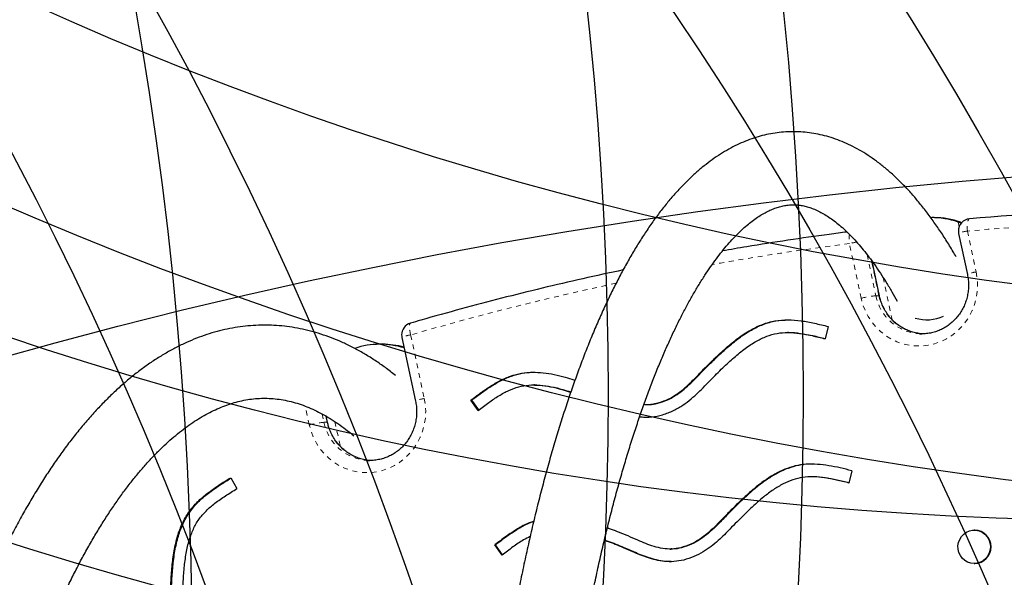
# Model space of a CAD drawing. Units: millimetres. Extents: x 180 to 879, y -148 to 521.
# Drawn here: x 365 to 385, y 278 to 290 of the extents above; entities that cross this region are included whole.
import ezdxf

# ---------------------------------------------------------------- set-up
doc = ezdxf.new("R2010")
doc.units = ezdxf.units.MM
doc.linetypes.add('PHANTOM', pattern=[0.0127, 0.00635, -0.00127, 0.00127, -0.00127, 0.00127, -0.00127])
for name, color, linetype in [('CONTOUR', 7, 'Continuous'), ('DÉGAGEMENT 108 ASTM', 3, 'Continuous'), ("DÉGAGEMENT 72''", 1, 'Continuous'), ("DÉGAGEMENT 76''", 4, 'Continuous')]:
    doc.layers.add(name, color=color, linetype=linetype)

msp = doc.modelspace()

# ---------------------------------------------------------------- linework, layer by layer
at = {"layer": 'CONTOUR', "color": 0, "linetype": 'Continuous', "lineweight": 25}
for p, q in [((383.82581, 285.52782), (383.77728, 285.52782)), ((384.31225, 285.43787), (384.38086, 285.41979)), ((384.31225, 285.43787), (384.36078, 285.43787)), ((384.36078, 285.43787), (384.38842, 285.42217)), ((384.32473, 285.20162), (384.5045, 284.36213)), ((382.70055, 283.92573), (382.54899, 284.63347)), ((381.64849, 283.29513), (381.5882, 283.04273)), ((372.90866, 283.06999), (373.18815, 281.76486)), ((380.83313, 283.17148), (380.81696, 283.17148)), ((372.50945, 282.93055), (372.46092, 282.93055)), ((375.62701, 282.09663), (375.61084, 282.09663)), ((374.47303, 281.57428), (374.32386, 281.78345)), ((374.34004, 281.78345), (374.32386, 281.78345)), ((374.4836, 281.58214), (374.34004, 281.78345)), ((377.92566, 281.69453), (377.94183, 281.69453)), ((371.38419, 281.32846), (371.35755, 281.45288)), ((382.13494, 280.33589), (382.07501, 280.0834)), ((369.40015, 280.19295), (369.5269, 279.96849)), ((381.32196, 280.21098), (381.30578, 280.21098)), ((384.65532, 279.11811), (384.64319, 279.11811)), ((374.9619, 278.60419), (374.81244, 278.81314)), ((374.82862, 278.81314), (374.81244, 278.81314)), ((374.97246, 278.61205), (374.82862, 278.81314)), ((378.41296, 278.72967), (378.42914, 278.72967)), ((384.64319, 278.43051), (384.65532, 278.43051))]:
    msp.add_line(p, q, dxfattribs=at)
at = {"layer": 'CONTOUR', "color": 0, "linetype": 'PHANTOM', "lineweight": 18}
for p, q in [((384.31225, 285.43787), (384.33367, 285.33783)), ((384.50448, 285.25397), (384.68425, 284.41448)), ((382.32668, 283.87338), (382.08627, 284.99604)), ((382.44681, 284.76961), (382.62714, 283.92749)), ((382.69185, 283.92749), (382.53722, 284.64958)), ((382.77421, 284.30372), (382.95985, 283.43678)), ((382.69185, 283.92749), (382.62714, 283.92749)), ((373.08842, 283.12234), (373.3679, 281.81721)), ((371.01033, 281.27611), (370.92822, 281.6595)), ((378.15426, 281.7207), (378.13808, 281.7207)), ((371.2746, 281.49921), (371.31079, 281.33022)), ((371.37549, 281.33022), (371.348, 281.45859)), ((371.37549, 281.33022), (371.31079, 281.33022)), ((371.53587, 281.3421), (371.6435, 280.83951)), ((378.64293, 278.75615), (378.62675, 278.75615))]:
    msp.add_line(p, q, dxfattribs=at)
at = {"layer": 'CONTOUR', "color": 0, "linetype": 'PHANTOM', "lineweight": 18, "flags": 128}
for points in [[(384.50448, 285.25397), (384.50184, 285.30258), (384.50178, 285.34932), (384.50432, 285.39239), (384.50935, 285.43014), (384.51667, 285.46113), (384.52602, 285.48415), (384.53702, 285.49833), (384.54926, 285.50312)], [(384.68425, 284.41448), (384.7056, 284.28095), (384.71287, 284.14581), (384.70599, 284.01065), (384.68503, 283.87706), (384.65025, 283.74659), (384.60204, 283.62078), (384.54098, 283.5011), (384.46777, 283.38896), (384.38329, 283.28568), (384.28851, 283.19245), (384.18455, 283.11038), (384.07263, 283.04043), (383.95406, 282.98341), (383.83023, 282.94), (383.7026, 282.91071), (383.57265, 282.89587), (383.44191, 282.89567), (383.31192, 282.9101), (383.1842, 282.93899), (383.06025, 282.98202), (382.94151, 283.03866), (382.82939, 283.10827), (382.72519, 283.19001), (382.63014, 283.28294), (382.54536, 283.38597), (382.47183, 283.49788), (382.41042, 283.61737), (382.36184, 283.74302), (382.32668, 283.87338)], [(382.69185, 283.92749), (382.69994, 283.92645), (382.70055, 283.92573)], [(373.08842, 283.12234), (373.0769, 283.16929), (373.06831, 283.21443), (373.06299, 283.25604), (373.06112, 283.29251), (373.06279, 283.32244), (373.06793, 283.34468), (373.07635, 283.35837), (373.08323, 283.36237)], [(373.3679, 281.81721), (373.38924, 281.68368), (373.39652, 281.54854), (373.38964, 281.41338), (373.36868, 281.27978), (373.33389, 281.14931), (373.28569, 281.0235), (373.22462, 280.90383), (373.15142, 280.79169), (373.06693, 280.6884), (372.97215, 280.59517), (372.8682, 280.5131), (372.75628, 280.44315), (372.63771, 280.38613), (372.51388, 280.34273), (372.38624, 280.31343), (372.25629, 280.29859), (372.12556, 280.29839), (371.99557, 280.31282), (371.86785, 280.34172), (371.74389, 280.38474), (371.62516, 280.44139), (371.51303, 280.51099), (371.40884, 280.59274), (371.31379, 280.68567), (371.229, 280.78869), (371.15547, 280.90061), (371.09406, 281.02009), (371.04549, 281.14575), (371.01033, 281.27611)], [(371.37549, 281.33022), (371.38359, 281.32918), (371.38419, 281.32846)]]:
    msp.add_lwpolyline(points, dxfattribs=at)
at = {"layer": 'CONTOUR', "color": 0, "linetype": 'Continuous', "lineweight": 25, "flags": 128}
for points in [[(383.52329, 283.14511), (383.54748, 283.14421), (383.57017, 283.14393)], [(372.20693, 280.54784), (372.23112, 280.54693), (372.25382, 280.54666)], [(384.32242, 278.86329), (384.34629, 278.92831), (384.38231, 278.98704), (384.42901, 279.03705), (384.48449, 279.0763), (384.54645, 279.1032), (384.61238, 279.11662), (384.67957, 279.11604), (384.74528, 279.10146), (384.8068, 279.07349), (384.86162, 279.03327), (384.9075, 278.98244), (384.94256, 278.9231), (384.96537, 278.85767), (384.97498, 278.78882), (384.97101, 278.71938), (384.95362, 278.65218), (384.92352, 278.58999), (384.88194, 278.53534), (384.83059, 278.49048), (384.77157, 278.45723), (384.70729, 278.43697), (384.64039, 278.43052), (384.5736, 278.43814), (384.50966, 278.45952), (384.45118, 278.4938), (384.40057, 278.53955), (384.35989, 278.59492), (384.33081, 278.65763), (384.31452, 278.72512), (384.31168, 278.79462), (384.32242, 278.86329)]]:
    msp.add_lwpolyline(points, dxfattribs=at)
at = {"layer": 'CONTOUR', "color": 0, "linetype": 'Continuous', "lineweight": 25}
for centre, radius, start, end in [((389.57125, 226.92418), 58.79382, 88.129029, 94.9000041), ((383.77697, 283.89015), 1.63767, 70.92209, 90.675093), ((383.82546, 283.89), 1.63782, 70.922554, 89.988025), ((384.56919, 285.25397), 0.25, 94.899471, 180), ((384.56919, 285.25397), 0.25, 180, 192.086807), ((383.67098, 284.24211), 0.80977, 253.10048, 295.168695), ((373.15312, 283.12234), 0.25, 106.24015, 180), ((373.15312, 283.12234), 0.25, 180, 192.086807), ((372.46091, 281.2944), 1.63611, 72.427147, 108.398835), ((372.5092, 281.29392), 1.63663, 74.318377, 89.991246), ((384.64588, 278.77431), 0.34393, 271.572981, 88.427019)]:
    msp.add_arc(centre, radius, start, end, dxfattribs=at)
at = {"layer": 'CONTOUR', "color": 0, "linetype": 'PHANTOM', "lineweight": 18}
for centre, radius, start, end in [((389.50655, 226.90741), 58.56058, 88.1977142, 94.9000028), ((382.71889, 285.08972), 0.63951, 171.480149, 188.423213), ((384.5827, 284.65061), 0.60841, 97.386148, 115.087469), ((389.52059, 226.77729), 58.6915, 97.2770711, 100.0626675), ((383.04454, 280.82272), 4.28192, 100.892979, 102.931919), ((384.76264, 283.81043), 0.60911, 97.394272, 115.075036), ((389.56381, 226.56625), 58.90696, 102.018738, 106.2414057), ((382.8774, 281.67662), 2.26474, 96.344138, 104.073679), ((383.5828, 284.1177), 0.97441, 191.256438, 266.4983), ((383.64662, 284.11715), 0.97343, 191.235209, 268.607739), ((373.16663, 282.51897), 0.60841, 97.386148, 115.087469), ((373.44629, 281.21316), 0.60911, 97.394272, 115.075036), ((371.56104, 279.07935), 2.26474, 96.344138, 104.073679), ((372.26645, 281.52042), 0.97441, 191.256438, 266.4983), ((372.33027, 281.51988), 0.97343, 191.235209, 268.607739)]:
    msp.add_arc(centre, radius, start, end, dxfattribs=at)
at = {"layer": 'CONTOUR', "color": 0, "linetype": 'Continuous', "lineweight": 25}
for points, knots in [([(384.27188, 284.72716), (384.2523, 284.76147), (384.18468, 284.87995), (384.06597, 285.07131), (383.91563, 285.30142), (383.76187, 285.52), (383.60488, 285.72761), (383.44463, 285.92366), (383.28121, 286.10784), (383.11475, 286.2797), (382.94546, 286.43884), (382.77363, 286.58483), (382.59964, 286.71732), (382.4239, 286.83603), (382.24686, 286.94082), (382.06895, 287.03166), (381.89053, 287.10864), (381.71193, 287.17193), (381.53338, 287.22177), (381.3551, 287.2584), (381.17722, 287.28207), (380.99987, 287.29299), (380.82313, 287.29134), (380.64714, 287.27725), (380.47202, 287.25084), (380.29782, 287.21215), (380.12452, 287.16119), (379.95206, 287.09786), (379.7804, 287.02204), (379.60951, 286.93352), (379.43942, 286.8321), (379.2702, 286.71758), (379.10199, 286.58981), (378.935, 286.44873), (378.76953, 286.29438), (378.60585, 286.12693), (378.44429, 285.94664), (378.28512, 285.75386), (378.12855, 285.54896), (377.97477, 285.33231), (377.82389, 285.10432), (377.67601, 284.86532), (377.53115, 284.61565), (377.38931, 284.35554), (377.25049, 284.08522), (377.11465, 283.8049), (376.98178, 283.51477), (376.85187, 283.215), (376.7249, 282.90577), (376.60086, 282.58724), (376.47976, 282.2596), (376.3616, 281.923), (376.24639, 281.57763), (376.13414, 281.22366), (376.02488, 280.86128), (375.91862, 280.49069), (375.8154, 280.11207), (375.71523, 279.72562), (375.61814, 279.33156), (375.52418, 278.9301), (375.43336, 278.52145), (375.34572, 278.10585), (375.2613, 277.68351), (375.18013, 277.25469), (375.10224, 276.81961), (375.02767, 276.37852), (374.95644, 275.93168), (374.88859, 275.47934), (374.82415, 275.02176), (374.76315, 274.55919), (374.70562, 274.09192), (374.65158, 273.6202), (374.60107, 273.14432), (374.5541, 272.66455), (374.5107, 272.18117), (374.47089, 271.69446), (374.4347, 271.20471), (374.40212, 270.71222), (374.37325, 270.21723), (374.35088, 269.7799), (374.33899, 269.50726), (374.33435, 269.40093)], [0, 0, 0, 0, 0.00546679, 0.01887607, 0.0323097, 0.04576229, 0.0592252, 0.07268071, 0.08610848, 0.09948271, 0.11277184, 0.12594009, 0.13895028, 0.15176795, 0.16436589, 0.17672781, 0.1888504, 0.20074338, 0.21242799, 0.22393451, 0.23529979, 0.24656491, 0.25777334, 0.2689676, 0.2801793, 0.29145206, 0.3028274, 0.31434352, 0.32603386, 0.33792532, 0.35003647, 0.36237577, 0.37494045, 0.38771657, 0.40068038, 0.41380115, 0.42704479, 0.4403775, 0.45376861, 0.46719235, 0.4806284, 0.49405786, 0.50747127, 0.52086268, 0.5342286, 0.54756735, 0.56087849, 0.57416242, 0.5874201, 0.60065277, 0.61386188, 0.62704895, 0.6402155, 0.65336303, 0.66649298, 0.67960668, 0.69270542, 0.70579037, 0.71886263, 0.73192323, 0.74497308, 0.75801306, 0.77104396, 0.78406651, 0.79708138, 0.81008921, 0.82309056, 0.83608597, 0.84907593, 0.86206089, 0.87504129, 0.88801751, 0.90098993, 0.9139589, 0.92692474, 0.93988776, 0.95284826, 0.9658065, 0.97876276, 0.99171728, 1, 1, 1, 1]), ([(375.83601, 269.4055), (375.83875, 269.46845), (375.84857, 269.69402), (375.86809, 270.08083), (375.89589, 270.56483), (375.92731, 271.04616), (375.96225, 271.52457), (376.00069, 271.99973), (376.0426, 272.47132), (376.08795, 272.93905), (376.13672, 273.40259), (376.18886, 273.86164), (376.24433, 274.3159), (376.30309, 274.76507), (376.36509, 275.20885), (376.4303, 275.64695), (376.49865, 276.07906), (376.57009, 276.50491), (376.64457, 276.9242), (376.72203, 277.33665), (376.8024, 277.74198), (376.88561, 278.13991), (376.97159, 278.53017), (377.06028, 278.91249), (377.15158, 279.28661), (377.24542, 279.65227), (377.34171, 280.0092), (377.44036, 280.35716), (377.54127, 280.6959), (377.64434, 281.02518), (377.74946, 281.34475), (377.8565, 281.6544), (377.96537, 281.95389), (378.07591, 282.24301), (378.188, 282.52155), (378.3015, 282.7893), (378.41623, 283.04608), (378.53205, 283.29169), (378.64877, 283.52598), (378.76621, 283.74878), (378.88417, 283.95995), (379.00243, 284.15937), (379.12078, 284.34695), (379.23897, 284.5226), (379.35676, 284.68628), (379.47389, 284.83797), (379.59011, 284.97769), (379.70513, 285.10552), (379.8187, 285.22154), (379.93054, 285.3259), (380.04042, 285.41881), (380.14815, 285.50056), (380.25365, 285.57148), (380.35694, 285.63198), (380.45821, 285.68247), (380.55794, 285.72337), (380.65692, 285.75502), (380.75644, 285.77754), (380.85816, 285.79061), (380.96357, 285.79329), (381.06849, 285.78462), (381.17118, 285.76546), (381.26929, 285.73786), (381.36987, 285.70049), (381.47384, 285.65238), (381.58184, 285.59235), (381.6906, 285.52207), (381.80047, 285.44128), (381.91166, 285.34967), (382.02423, 285.24698), (382.13809, 285.13298), (382.25314, 285.00747), (382.36919, 284.87032), (382.48603, 284.72146), (382.60345, 284.56082), (382.72122, 284.38846), (382.83913, 284.20409), (382.95438, 284.01331), (383.02994, 283.87832), (383.06645, 283.81309)], [0, 0, 0, 0, 0.00508341, 0.01821583, 0.03134707, 0.04447654, 0.05760399, 0.07072915, 0.08385174, 0.09697148, 0.11008805, 0.12320114, 0.13631039, 0.14941545, 0.16251594, 0.17561143, 0.18870148, 0.20178562, 0.21486334, 0.22793409, 0.24099729, 0.25405228, 0.2670984, 0.2801349, 0.29316097, 0.30617575, 0.31917832, 0.33216765, 0.34514267, 0.35810221, 0.37104502, 0.38396976, 0.39687503, 0.40975931, 0.42262106, 0.43545865, 0.44827044, 0.4610548, 0.47381017, 0.48653511, 0.49922845, 0.51188939, 0.52451768, 0.53711391, 0.54967979, 0.56221861, 0.57473579, 0.58723958, 0.59974092, 0.6122518, 0.62479368, 0.6373961, 0.65009945, 0.66295848, 0.67604724, 0.68946537, 0.70334529, 0.71785593, 0.73318533, 0.7494447, 0.76640124, 0.78121174, 0.7952024, 0.80855032, 0.8226888, 0.8362816, 0.84948104, 0.8624134, 0.87516784, 0.88780769, 0.90037819, 0.9129118, 0.9254317, 0.93795188, 0.95048288, 0.96303355, 0.97560973, 0.98821503, 1, 1, 1, 1]), ([(382.03641, 285.23312), (381.91489, 285.2173), (381.51054, 285.16467), (380.82457, 285.06566), (380.09421, 284.95208), (379.64708, 284.8738), (379.48101, 284.84472)], [0, 0, 0, 0, 0.14225759, 0.47331982, 0.80438418, 1, 1, 1, 1]), ([(377.44494, 284.45491), (377.16927, 284.39574), (376.61448, 284.27666), (375.78377, 284.0823), (374.95216, 283.87595), (374.12351, 283.65719), (373.50112, 283.48356), (373.15492, 283.38316), (373.08321, 283.36236)], [0, 0, 0, 0, 0.18816325, 0.37867775, 0.56919252, 0.75970757, 0.95022293, 1, 1, 1, 1]), ([(384.5045, 284.36213), (384.50792, 284.34489), (384.51851, 284.2914), (384.52795, 284.20006), (384.52812, 284.08884), (384.51634, 283.97829), (384.49294, 283.86982), (384.45818, 283.76476), (384.41252, 283.66439), (384.35649, 283.56993), (384.29081, 283.48252), (384.21625, 283.40324), (384.13373, 283.33304), (384.04423, 283.2728), (383.94883, 283.22324), (383.8487, 283.1851), (383.745, 283.15843), (383.63915, 283.14529), (383.56499, 283.1413), (383.52686, 283.14525), (383.52413, 283.14553)], [0, 0, 0, 0, 0.028614921, 0.088722256, 0.148833092, 0.208929552, 0.269022841, 0.329130006, 0.389268434, 0.449455649, 0.509708902, 0.570044474, 0.63047664, 0.691016328, 0.751669585, 0.812436057, 0.873307802, 0.934268795, 0.99529544, 1, 1, 1, 1]), ([(383.51265, 283.15315), (383.50534, 283.15381), (383.46257, 283.1577), (383.38581, 283.17691), (383.2841, 283.21108), (383.18685, 283.25792), (383.09518, 283.31549), (383.01025, 283.38341), (382.9331, 283.46072), (382.86472, 283.54648), (382.80587, 283.63958), (382.7575, 283.73892), (382.7223, 283.83485), (382.70712, 283.89829), (382.70055, 283.92573)], [0, 0, 0, 0, 0.01890754, 0.11066429, 0.2023619, 0.29395872, 0.38542268, 0.47673293, 0.5678799, 0.65886415, 0.74969437, 0.84038536, 0.930956, 1, 1, 1, 1]), ([(372.77757, 282.2908), (372.74274, 282.31895), (372.64019, 282.40187), (372.46673, 282.52643), (372.25803, 282.66472), (372.04758, 282.78934), (371.8359, 282.90097), (371.62321, 282.99937), (371.4098, 283.08462), (371.19591, 283.15676), (370.98177, 283.21588), (370.76755, 283.26211), (370.55339, 283.29554), (370.33943, 283.31631), (370.12575, 283.32452), (369.91244, 283.32023), (369.6996, 283.30352), (369.48733, 283.27444), (369.27568, 283.23299), (369.06468, 283.17916), (368.85437, 283.11292), (368.6448, 283.0342), (368.43604, 282.94293), (368.22818, 282.83903), (368.02135, 282.72244), (367.81571, 282.59312), (367.61143, 282.45106), (367.40873, 282.2963), (367.20783, 282.12893), (367.00895, 281.94907), (366.81232, 281.75689), (366.61816, 281.55261), (366.42665, 281.33644), (366.23797, 281.10863), (366.05227, 280.86944), (365.86966, 280.61912), (365.69027, 280.35792), (365.51419, 280.0861), (365.34149, 279.8039), (365.17224, 279.51156), (365.00648, 279.20928), (364.84428, 278.8973), (364.68567, 278.5758), (364.53069, 278.24501), (364.37939, 277.90514), (364.23182, 277.55637), (364.08801, 277.19894), (363.948, 276.83304), (363.81185, 276.45888), (363.67959, 276.07669), (363.55128, 275.68667), (363.42695, 275.28906), (363.30665, 274.88408), (363.19043, 274.47195), (363.07833, 274.05292), (362.97039, 273.62721), (362.86668, 273.19508), (362.76721, 272.75677), (362.67205, 272.31252), (362.58122, 271.8626), (362.49478, 271.40726), (362.41276, 270.94676), (362.33518, 270.48139), (362.26218, 270.01132), (362.21002, 269.65188), (362.18237, 269.44911), (362.17642, 269.4055)], [0, 0, 0, 0, 0.008309834, 0.024470918, 0.040519139, 0.056439454, 0.072219988, 0.087853147, 0.10333649, 0.11867319, 0.133872074, 0.148947257, 0.163917479, 0.178805253, 0.193635904, 0.208436587, 0.223232089, 0.238044323, 0.252900599, 0.267826539, 0.282845194, 0.297976217, 0.313235111, 0.328632628, 0.344174379, 0.35986073, 0.375687048, 0.391644283, 0.407719869, 0.423898809, 0.44016483, 0.456501466, 0.472892944, 0.489324845, 0.505784488, 0.522261109, 0.538745843, 0.555230447, 0.571709066, 0.588177958, 0.60463444, 0.621076681, 0.637503528, 0.653914352, 0.670308928, 0.686687329, 0.703049852, 0.719396951, 0.735729191, 0.752047208, 0.768351682, 0.784643316, 0.800922818, 0.817190891, 0.833448225, 0.84969549, 0.865933335, 0.882162383, 0.898383228, 0.914596441, 0.930802566, 0.947002119, 0.963195593, 0.979383459, 0.995566163, 1, 1, 1, 1]), ([(378.13808, 281.7207), (378.20206, 281.74039), (378.32685, 281.77879), (378.49663, 281.87204), (378.64812, 281.98028), (378.78375, 282.09911), (378.94017, 282.25519), (379.11483, 282.43805), (379.33077, 282.65001), (379.55399, 282.85824), (379.7984, 283.05819), (380.04643, 283.22278), (380.29988, 283.34459), (380.55809, 283.41865), (380.82691, 283.43859), (381.09889, 283.41556), (381.37311, 283.36423), (381.55587, 283.31837), (381.64849, 283.29513)], [0, 0, 0, 0, 0.04915756, 0.09588203, 0.14107953, 0.18486455, 0.22685619, 0.30141366, 0.36820431, 0.44648261, 0.52314224, 0.59790325, 0.66340418, 0.72870871, 0.79450216, 0.86120223, 0.92966134, 1, 1, 1, 1]), ([(378.15426, 281.7207), (378.21824, 281.74039), (378.34303, 281.77879), (378.5128, 281.87204), (378.66429, 281.98028), (378.79993, 282.09911), (378.95635, 282.25519), (379.131, 282.43805), (379.34694, 282.65), (379.57017, 282.85826), (379.81457, 283.05814), (380.06261, 283.22295), (380.31605, 283.34404), (380.57155, 283.41989), (380.74671, 283.42717), (380.8332, 283.43076)], [0, 0, 0, 0, 0.06203528, 0.12100007, 0.17803789, 0.23329319, 0.28628531, 0.38037446, 0.46466214, 0.56344687, 0.66018889, 0.7545349, 0.83719501, 0.91960724, 1, 1, 1, 1]), ([(378.19813, 281.46824), (378.27511, 281.49193), (378.42416, 281.5378), (378.62478, 281.64766), (378.79922, 281.77205), (378.94994, 281.90397), (379.09119, 282.04438), (379.22526, 282.18498), (379.3611, 282.32102), (379.52217, 282.47882), (379.7139, 282.65737), (379.94163, 282.84405), (380.16494, 282.99256), (380.38417, 283.09842), (380.60157, 283.16117), (380.83, 283.17753), (381.0703, 283.15675), (381.32489, 283.10881), (381.49849, 283.06525), (381.5882, 283.04273)], [0, 0, 0, 0, 0.0609623, 0.11805607, 0.17173676, 0.22192776, 0.26802753, 0.32070373, 0.36712273, 0.41182317, 0.48943404, 0.56326571, 0.6326211, 0.69088061, 0.74671791, 0.80330323, 0.86409785, 0.92976985, 1, 1, 1, 1]), ([(380.83318, 283.17087), (380.83561, 283.17107), (380.91769, 283.17795), (381.08664, 283.15348), (381.33588, 283.11071), (381.50444, 283.0679), (381.58908, 283.04641)], [0, 0, 0, 0, 0.00952594, 0.32198695, 0.6595158, 1, 1, 1, 1]), ([(374.32386, 281.78345), (374.38969, 281.83339), (374.51991, 281.93218), (374.71927, 282.0697), (374.9236, 282.18945), (375.13659, 282.28389), (375.35812, 282.34224), (375.58385, 282.36159), (375.80926, 282.34966), (376.03467, 282.31254), (376.24417, 282.25903), (376.38487, 282.2166), (376.45051, 282.19364), (376.45684, 282.19142)], [0, 0, 0, 0, 0.10681024, 0.21126614, 0.31334818, 0.41371929, 0.51359715, 0.61107645, 0.70900694, 0.80831968, 0.90931868, 0.99125519, 1, 1, 1, 1]), ([(374.34004, 281.78345), (374.40587, 281.83339), (374.53608, 281.93217), (374.73545, 282.06973), (374.93978, 282.18931), (375.15278, 282.28439), (375.37424, 282.34041), (375.53445, 282.36014), (375.61799, 282.35558), (375.62714, 282.35509)], [0, 0, 0, 0, 0.17142822, 0.33907779, 0.50291734, 0.66401091, 0.8243128, 0.98076506, 1, 1, 1, 1]), ([(374.47303, 281.57428), (374.54426, 281.62827), (374.68231, 281.7329), (374.88998, 281.8736), (375.09444, 281.98647), (375.30041, 282.06463), (375.5129, 282.0993), (375.73237, 282.09661), (375.96033, 282.06343), (376.17079, 282.01025), (376.30853, 281.96884), (376.36783, 281.94814), (376.37104, 281.94702)], [0, 0, 0, 0, 0.12951419, 0.25098743, 0.36378873, 0.46880542, 0.57120384, 0.67748243, 0.78968609, 0.90818768, 0.99503113, 1, 1, 1, 1]), ([(375.627, 282.09248), (375.66607, 282.09314), (375.78171, 282.09507), (375.97642, 282.06199), (376.18561, 282.01179), (376.31778, 281.96947), (376.37274, 281.95187)], [0, 0, 0, 0, 0.15380527, 0.45514772, 0.77340433, 1, 1, 1, 1]), ([(363.69071, 269.4055), (363.71218, 269.55486), (363.75563, 269.85707), (363.82647, 270.30629), (363.90176, 270.75422), (363.9813, 271.19667), (364.06492, 271.63345), (364.1526, 272.06423), (364.24424, 272.48875), (364.33977, 272.9067), (364.43913, 273.31781), (364.54222, 273.72181), (364.64897, 274.11841), (364.75927, 274.50735), (364.87304, 274.88837), (364.99018, 275.2612), (365.11058, 275.6256), (365.23413, 275.98131), (365.36072, 276.32809), (365.49023, 276.66571), (365.62254, 276.99394), (365.75752, 277.31255), (365.89503, 277.62133), (366.03493, 277.92008), (366.17707, 278.20861), (366.32131, 278.48671), (366.46748, 278.75423), (366.61542, 279.011), (366.76497, 279.25687), (366.91594, 279.4917), (367.06816, 279.71538), (367.22146, 279.9278), (367.37564, 280.12889), (367.53054, 280.31858), (367.68595, 280.49681), (367.8417, 280.66358), (367.99762, 280.81886), (368.15354, 280.9627), (368.30935, 281.09515), (368.46493, 281.21629), (368.62024, 281.32623), (368.77526, 281.42508), (368.93004, 281.51295), (369.08472, 281.58997), (369.23952, 281.65622), (369.39474, 281.71173), (369.55077, 281.75646), (369.70801, 281.79023), (369.86683, 281.81275), (370.02739, 281.82363), (370.18957, 281.82245), (370.35274, 281.8089), (370.51609, 281.78295), (370.67884, 281.74485), (370.84062, 281.69493), (371.00132, 281.63353), (371.16104, 281.56092), (371.31998, 281.4772), (371.47833, 281.38255), (371.6363, 281.27651), (371.78441, 281.16767), (371.88019, 281.08845), (371.92312, 281.05294)], [0, 0, 0, 0, 0.01613109, 0.03263769, 0.04913879, 0.06563395, 0.08212266, 0.09860442, 0.1150787, 0.13154493, 0.14800253, 0.16445087, 0.18088932, 0.19731719, 0.21373378, 0.23013836, 0.24653017, 0.26290845, 0.27927239, 0.2956212, 0.3119541, 0.32827029, 0.34456906, 0.36084972, 0.37711171, 0.39335458, 0.40957809, 0.42578224, 0.44196738, 0.4581343, 0.47428434, 0.49041957, 0.50654297, 0.52265866, 0.5387721, 0.55488802, 0.57101505, 0.58716428, 0.6033497, 0.61958878, 0.63590305, 0.65231868, 0.66886701, 0.68558468, 0.70251321, 0.71969725, 0.73718052, 0.75499795, 0.77316263, 0.79164801, 0.81037147, 0.82918726, 0.84787466, 0.86629605, 0.88437591, 0.90209808, 0.91948601, 0.93658252, 0.95343615, 0.97009366, 0.98659679, 1, 1, 1, 1]), ([(373.18815, 281.76486), (373.19156, 281.74761), (373.20216, 281.69413), (373.2116, 281.60278), (373.21177, 281.49157), (373.19998, 281.38101), (373.17659, 281.27254), (373.14183, 281.16748), (373.09616, 281.06711), (373.04014, 280.97265), (372.97445, 280.88525), (372.8999, 280.80596), (372.81738, 280.73577), (372.72788, 280.67553), (372.63248, 280.62596), (372.53234, 280.58783), (372.42865, 280.56116), (372.3228, 280.54801), (372.24863, 280.54402), (372.21051, 280.54798), (372.20778, 280.54826)], [0, 0, 0, 0, 0.028614921, 0.088722256, 0.148833092, 0.208929552, 0.269022841, 0.329130006, 0.389268434, 0.449455649, 0.509708902, 0.570044474, 0.63047664, 0.691016328, 0.751669585, 0.812436057, 0.873307802, 0.934268795, 0.99529544, 1, 1, 1, 1]), ([(377.87382, 281.69952), (377.90516, 281.69713), (377.99391, 281.69037), (378.08145, 281.70879), (378.13808, 281.7207)], [0, 0, 0, 0, 0.35304122, 1, 1, 1, 1]), ([(377.94194, 281.69729), (377.95593, 281.69644), (378.02729, 281.69206), (378.09767, 281.70793), (378.15426, 281.7207)], [0, 0, 0, 0, 0.19591597, 1, 1, 1, 1]), ([(377.78465, 281.44397), (377.84954, 281.43837), (377.98835, 281.4264), (378.12524, 281.4537), (378.19813, 281.46824)], [0, 0, 0, 0, 0.4674724, 1, 1, 1, 1]), ([(377.78491, 281.44473), (377.78511, 281.44469), (377.83658, 281.4345), (377.88939, 281.43625), (377.94199, 281.438)], [0, 0, 0, 0, 0.00385008, 1, 1, 1, 1]), ([(372.19629, 280.55587), (372.18899, 280.55654), (372.14622, 280.56043), (372.06946, 280.57963), (371.96774, 280.6138), (371.8705, 280.66064), (371.77882, 280.71821), (371.69389, 280.78613), (371.61675, 280.86344), (371.54837, 280.9492), (371.48951, 281.0423), (371.44115, 281.14165), (371.40595, 281.23757), (371.39076, 281.30101), (371.38419, 281.32846)], [0, 0, 0, 0, 0.01890754, 0.11066429, 0.2023619, 0.29395872, 0.38542268, 0.47673293, 0.5678799, 0.65886415, 0.74969437, 0.84038536, 0.930956, 1, 1, 1, 1]), ([(382.13494, 280.33589), (382.05556, 280.35574), (381.8986, 280.39498), (381.66341, 280.44214), (381.43043, 280.47104), (381.19911, 280.47354), (380.9734, 280.44011), (380.75811, 280.36965), (380.55448, 280.27049), (380.36018, 280.14757), (380.17336, 280.00604), (379.99232, 279.85028), (379.81547, 279.68428), (379.63606, 279.5079), (379.47364, 279.3409), (379.3232, 279.18491), (379.1796, 279.05157), (379.01755, 278.9283), (378.83371, 278.82132), (378.69696, 278.77826), (378.62675, 278.75615)], [0, 0, 0, 0, 0.06026588, 0.11917382, 0.17671276, 0.23324185, 0.28942334, 0.34422153, 0.39926556, 0.45512302, 0.51202943, 0.56998584, 0.62878404, 0.68819073, 0.75258525, 0.79773134, 0.84534818, 0.89477956, 0.94598553, 1, 1, 1, 1]), ([(381.32196, 280.46715), (381.28633, 280.46799), (381.17453, 280.47061), (380.98958, 280.43907), (380.77429, 280.36993), (380.57066, 280.27041), (380.37636, 280.14759), (380.18954, 280.00604), (380.0085, 279.85029), (379.83165, 279.68428), (379.65224, 279.5079), (379.48982, 279.3409), (379.33938, 279.18491), (379.19578, 279.05157), (379.03373, 278.9283), (378.84989, 278.82132), (378.71313, 278.77826), (378.64293, 278.75615)], [0, 0, 0, 0, 0.03314109, 0.10398426, 0.17308311, 0.24249198, 0.31292656, 0.38468383, 0.45776511, 0.53190787, 0.60681792, 0.68801746, 0.74494532, 0.80498871, 0.8673202, 0.93188938, 1, 1, 1, 1]), ([(367.94389, 276.53049), (367.9765, 276.59078), (368.0401, 276.70839), (368.09901, 276.89778), (368.13471, 277.08472), (368.15192, 277.2678), (368.15895, 277.49259), (368.16101, 277.74974), (368.17307, 278.05756), (368.19286, 278.36796), (368.23342, 278.68771), (368.30039, 278.98472), (368.40004, 279.25499), (368.53528, 279.49445), (368.71456, 279.70278), (368.92505, 279.88258), (369.1562, 280.04372), (369.3181, 280.14276), (369.40015, 280.19295)], [0, 0, 0, 0, 0.049157565, 0.095882027, 0.141079535, 0.184864552, 0.22685619, 0.301413659, 0.368204308, 0.44648261, 0.523142237, 0.597903245, 0.663404184, 0.728708707, 0.794502156, 0.861202229, 0.929661342, 1, 1, 1, 1]), ([(367.96007, 276.53049), (367.99267, 276.59078), (368.05627, 276.70839), (368.11518, 276.89778), (368.15089, 277.08472), (368.1681, 277.2678), (368.17513, 277.49259), (368.17719, 277.74974), (368.18925, 278.05756), (368.20904, 278.36796), (368.2496, 278.68771), (368.31656, 278.98472), (368.41622, 279.25499), (368.55146, 279.49445), (368.73074, 279.70278), (368.94123, 279.88256), (369.16847, 280.04109), (369.32634, 280.13771), (369.40437, 280.18547)], [0, 0, 0, 0, 0.04932707, 0.09621264, 0.141566, 0.185502, 0.22763843, 0.30245299, 0.36947394, 0.44802216, 0.52494612, 0.59996492, 0.66569172, 0.73122142, 0.79724174, 0.8641718, 0.93286698, 1, 1, 1, 1]), ([(382.07501, 280.0834), (381.98922, 280.1048), (381.82294, 280.14629), (381.57888, 280.19305), (381.34805, 280.21564), (381.1288, 280.20611), (380.9198, 280.15474), (380.71831, 280.06654), (380.52062, 279.94656), (380.34601, 279.81517), (380.19107, 279.68351), (380.05452, 279.55845), (379.91786, 279.42649), (379.77668, 279.28645), (379.64522, 279.15076), (379.5184, 279.01918), (379.39208, 278.89839), (379.24787, 278.77786), (379.083, 278.66583), (378.89581, 278.56745), (378.7581, 278.52543), (378.68716, 278.50379)], [0, 0, 0, 0, 0.067127522, 0.13012566, 0.188675465, 0.243208736, 0.296273615, 0.35116834, 0.409051003, 0.470250144, 0.515211332, 0.561516294, 0.608930566, 0.657384061, 0.71026675, 0.750160316, 0.793981571, 0.841042044, 0.89098296, 0.943835291, 1, 1, 1, 1]), ([(382.07588, 280.08707), (381.99517, 280.10738), (381.83396, 280.14795), (381.59514, 280.19073), (381.42334, 280.21499), (381.33429, 280.20932), (381.32208, 280.20854)], [0, 0, 0, 0, 0.32549614, 0.65024401, 0.95206127, 1, 1, 1, 1]), ([(368.15696, 276.39285), (368.19618, 276.46539), (368.27215, 276.60586), (368.34198, 276.82942), (368.38326, 277.0445), (368.40247, 277.24786), (368.40918, 277.45048), (368.4106, 277.64804), (368.41637, 277.84361), (368.42557, 278.073), (368.44277, 278.33938), (368.48031, 278.63758), (368.54038, 278.90523), (368.62625, 279.13936), (368.73985, 279.34126), (368.89259, 279.51786), (369.07885, 279.67641), (369.29364, 279.8258), (369.44743, 279.91988), (369.5269, 279.96849)], [0, 0, 0, 0, 0.060962299, 0.118056075, 0.171736762, 0.221927763, 0.268027532, 0.32070373, 0.367122734, 0.411823174, 0.489434044, 0.563265709, 0.632621105, 0.690880611, 0.746717907, 0.803303229, 0.864097852, 0.929769852, 1, 1, 1, 1]), ([(375.61096, 279.29742), (375.58084, 279.28797), (375.46406, 279.25131), (375.27528, 279.14168), (375.04062, 278.98723), (374.88917, 278.87168), (374.81244, 278.81314)], [0, 0, 0, 0, 0.10144801, 0.39329246, 0.69262641, 1, 1, 1, 1]), ([(375.60958, 279.29154), (375.58538, 279.28387), (375.47461, 279.24875), (375.29155, 279.14145), (375.05678, 278.98729), (374.90534, 278.8717), (374.82862, 278.81314)], [0, 0, 0, 0, 0.08325438, 0.38100802, 0.6864028, 1, 1, 1, 1]), ([(378.62675, 278.75615), (378.56516, 278.74465), (378.44341, 278.7219), (378.25815, 278.7374), (378.07991, 278.77869), (377.90911, 278.83947), (377.73317, 278.91548), (377.5569, 278.99542), (377.37656, 279.06638), (377.23477, 279.12196), (377.15017, 279.15142), (377.12177, 279.1613)], [0, 0, 0, 0, 0.11842985, 0.234126335, 0.349887005, 0.46494911, 0.576655659, 0.712024806, 0.830446314, 0.943086964, 1, 1, 1, 1]), ([(375.53795, 278.98551), (375.49322, 278.96313), (375.37072, 278.90183), (375.1808, 278.76939), (375.0365, 278.66049), (374.9619, 278.60419)], [0, 0, 0, 0, 0.2174522, 0.59547541, 1, 1, 1, 1]), ([(378.68716, 278.50379), (378.62102, 278.49062), (378.49199, 278.46494), (378.29854, 278.4709), (378.1169, 278.50097), (377.9477, 278.54972), (377.79198, 278.6082), (377.62905, 278.67888), (377.46301, 278.75425), (377.2871, 278.82338), (377.1562, 278.87488), (377.08052, 278.9013), (377.06009, 278.90843)], [0, 0, 0, 0, 0.11836311, 0.23090266, 0.33874421, 0.4420161, 0.53984203, 0.63049381, 0.75327998, 0.85925686, 0.96201314, 1, 1, 1, 1]), ([(378.42921, 278.47336), (378.39028, 278.47303), (378.29007, 278.47217), (378.13306, 278.50183), (377.96388, 278.54951), (377.80816, 278.60825), (377.64523, 278.67886), (377.47918, 278.75424), (377.30329, 278.82341), (377.16744, 278.87673), (377.08676, 278.90484), (377.06134, 278.9137)], [0, 0, 0, 0, 0.08089427, 0.20823614, 0.33018205, 0.44569723, 0.55274101, 0.69772984, 0.82286986, 0.94420691, 1, 1, 1, 1]), ([(378.64293, 278.75615), (378.58135, 278.74198), (378.51042, 278.72566), (378.43872, 278.73118), (378.42927, 278.73191)], [0, 0, 0, 0, 0.868244088, 1, 1, 1, 1])]:
    msp.add_open_spline(points, degree=3, knots=knots, dxfattribs=at)
at = {"layer": 'DÉGAGEMENT 108 ASTM'}
for centre in [(394.96876, 355.54164), (387.87815, 351.31029), (380.70699, 340.61931), (378.09748, 324.77991), (464.57475, 318.68243), (378.98873, 308.94857), (325.07544, 284.09557), (305.13552, 281.90094), (340.75338, 280.72182), (292.60398, 276.51988), (288.97624, 269.48037), (287.78157, 264.49215), (290.25818, 258.54677), (301.28307, 253.12395), (318.81142, 249.4388), (380.08559, 199.95455), (394.0778, 178.7028)]:
    msp.add_circle(centre, 108, dxfattribs=at)
at = {"layer": "DÉGAGEMENT 72''"}
for centre in [(394.96876, 355.54164), (387.87815, 351.31029), (380.70699, 340.61931), (378.09748, 324.77991), (378.98873, 308.94857), (325.07544, 284.09557), (305.13552, 281.90094), (340.75338, 280.72182), (301.28307, 253.12395), (318.81142, 249.4388)]:
    msp.add_circle(centre, 72, dxfattribs=at)
at = {"layer": "DÉGAGEMENT 76''"}
for centre in [(394.96876, 355.54164), (387.87815, 351.31029), (380.70699, 340.61931), (378.09748, 324.77991), (378.98873, 308.94857), (325.07544, 284.09557), (305.13552, 281.90094), (340.75338, 280.72182), (292.60398, 276.51988), (290.25818, 258.54677), (301.28307, 253.12395), (318.81142, 249.4388)]:
    msp.add_circle(centre, 76, dxfattribs=at)

doc.saveas('drawing.dxf')
